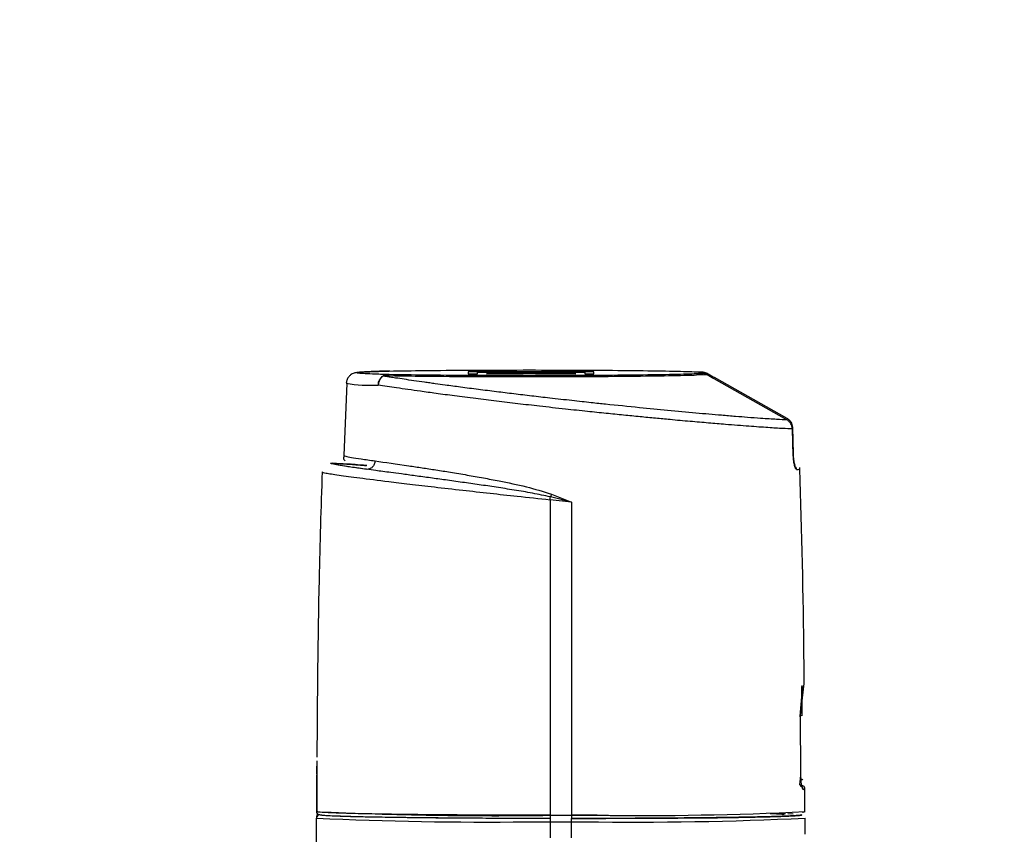
# Model space of a CAD drawing. Units: millimetres. Extents: x 10 to 416, y 10 to 287.
# Drawn here: x 123 to 141, y 152 to 167 of the extents above; entities that cross this region are included whole.
import ezdxf

# ---------------------------------------------------------------- set-up
doc = ezdxf.new("R2010")
doc.units = ezdxf.units.MM
doc.styles.add('SLDTEXTSTYLE0', font='TXT', dxfattribs={"width": 0.75})
doc.dimstyles.new('SLDDIMSTYLE0', dxfattribs={"dimtxt": 3.5, "dimasz": 3.556, "dimexe": 0, "dimexo": 0.0625, "dimgap": 0.875, "dimtad": 1, "dimdec": 0, "dimlfac": 5, "dimrnd": 1e-09, "dimzin": 12, "dimdsep": 46, "dimtxsty": 'SLDTEXTSTYLE0', "dimsah": 1, "dimcen": 0.09, "dimadec": 0, "dimazin": 3, "dimtfac": 1, "dimtofl": 0, "dimtmove": 0, "dimatfit": 3, "dimfxl": 1, "dimfrac": 2, "dimtolj": 1, "dimtzin": 12, "dimarcsym": 0})

# ---------------------------------------------------------------- blocks, each defined once
blk = doc.blocks.new('_D')
at = {"color": 150, "linetype": 'Continuous', "lineweight": 0}
for p, q in [((79.179, 139.071), (79.179, 222.551)), ((187.735, 147.314), (187.735, 222.551)), ((187.735, 221.551), (79.179, 221.551))]:
    blk.add_line(p, q, dxfattribs=at)
at = {"color": 150, "linetype": 'Continuous', "lineweight": 18}
for points in [[(79.179, 221.551), (82.735, 221.17), (82.735, 221.932)], [(187.735, 221.551), (184.179, 221.932), (184.179, 221.17)]]:
    blk.add_solid(points, dxfattribs=at)
at = {"color": 150, "linetype": 'Continuous', "lineweight": 18, "insert": (129.578, 226.063), "char_height": 3.5, "attachment_point": 1, "style": 'SLDTEXTSTYLE0'}
blk.add_mtext('543', dxfattribs=at)

msp = doc.modelspace()

# ---------------------------------------------------------------- linework, layer by layer
at = {"color": 7, "linetype": 'Continuous', "lineweight": 25}
for p, q in [((129.505, 160.616), (129.372, 160.62)), ((129.398, 160.592), (129.39, 160.591)), ((129.439, 160.593), (129.398, 160.592)), ((129.609, 160.59), (129.439, 160.593)), ((129.497, 160.682), (129.498, 160.682)), ((133.293, 160.666), (130.965, 160.666)), ((130.965, 160.666), (130.965, 160.632)), ((130.965, 160.632), (131.137, 160.632)), ((131.137, 160.632), (131.137, 160.664)), ((131.137, 160.664), (133.121, 160.664)), ((132.129, 160.663), (131.304, 160.632)), ((131.304, 160.632), (132.129, 160.637)), ((131.62, 160.637), (132.129, 160.656)), ((132.129, 160.64), (131.62, 160.637)), ((131.62, 160.634), (131.62, 160.637)), ((132.954, 160.632), (132.129, 160.663)), ((132.129, 160.656), (132.129, 160.663)), ((132.129, 160.656), (132.638, 160.637)), ((132.129, 160.64), (132.129, 160.637)), ((132.638, 160.637), (132.129, 160.64)), ((132.129, 160.637), (132.954, 160.632)), ((132.638, 160.634), (132.638, 160.637)), ((133.121, 160.664), (133.121, 160.632)), ((133.121, 160.632), (133.293, 160.632)), ((133.293, 160.632), (133.293, 160.666)), ((135.389, 160.612), (135.19, 160.604)), ((135.236, 160.659), (135.319, 160.649)), ((135.319, 160.649), (135.236, 160.639)), ((135.299, 160.645), (135.299, 160.645)), ((135.516, 160.566), (136.865, 159.809)), ((128.716, 160.457), (128.666, 159.118)), ((136.865, 159.778), (135.516, 160.535)), ((136.966, 159.642), (136.982, 159.146)), ((136.982, 159.116), (136.966, 159.611)), ((132.505, 158.404), (132.485, 158.353)), ((132.505, 158.404), (132.879, 158.257)), ((132.479, 158.301), (132.479, 152.462)), ((132.879, 158.257), (132.479, 158.301)), ((132.879, 158.257), (132.485, 158.353)), ((132.879, 158.257), (132.879, 152.462)), ((137.116, 154.313), (137.18, 154.9)), ((137.145, 154.799), (137.104, 154.294)), ((137.144, 154.305), (137.141, 154.846)), ((137.123, 153.198), (137.116, 154.313)), ((137.124, 153.198), (137.117, 154.32)), ((128.162, 153.47), (128.162, 153.47)), ((128.162, 153.47), (128.162, 153.47)), ((128.163, 153.368), (128.161, 152.528)), ((128.163, 153.227), (128.163, 153.372)), ((128.163, 153.227), (128.159, 153.207)), ((128.159, 153.207), (128.159, 152.532)), ((137.194, 152.53), (137.192, 152.95)), ((128.159, 152.442), (128.159, 152.41)), ((128.159, 151.734), (128.159, 152.41)), ((132.479, 152.462), (132.879, 152.462)), ((132.479, 152.462), (132.479, 152.403)), ((132.479, 152.403), (132.479, 152.343)), ((133.351, 152.463), (132.879, 152.462)), ((132.879, 152.462), (132.879, 152.403)), ((132.879, 152.343), (132.879, 152.403)), ((136.879, 152.493), (136.981, 152.487)), ((137.199, 152.11), (137.199, 152.41)), ((132.041, 152.343), (132.479, 152.343)), ((132.479, 152.343), (132.879, 152.343)), ((132.479, 152.343), (132.479, 152.042)), ((132.879, 152.042), (132.879, 152.343)), ((132.879, 152.343), (133.123, 152.343))]:
    msp.add_line(p, q, dxfattribs=at)
at = {"color": 7, "linetype": 'Continuous', "lineweight": 25, "flags": 128}
for points in [[(128.788, 158.957), (128.649, 158.967), (128.525, 158.974), (128.46, 158.976), (128.425, 158.974), (128.418, 158.971), (128.417, 158.971), (128.417, 158.971), (128.417, 158.971), (128.417, 158.971), (128.417, 158.971), (128.417, 158.971), (128.417, 158.971), (128.417, 158.971)], [(137.153, 152.52), (137.162, 152.521), (137.199, 152.53)], [(132.879, 152.403), (133.513, 152.404), (134.052, 152.406), (134.495, 152.408), (134.843, 152.411), (135.105, 152.413), (135.287, 152.415), (135.396, 152.416), (135.424, 152.416), (135.432, 152.416), (135.434, 152.416), (135.435, 152.416), (135.435, 152.416), (135.435, 152.416), (135.435, 152.416), (135.435, 152.416), (135.435, 152.416), (135.435, 152.416), (135.435, 152.416), (135.435, 152.416), (135.576, 152.418), (135.712, 152.42), (135.843, 152.422), (135.969, 152.424), (136.089, 152.426), (136.095, 152.426), (136.136, 152.427), (136.277, 152.43), (136.375, 152.432), (136.467, 152.434), (136.556, 152.436), (136.638, 152.439), (136.652, 152.439), (136.753, 152.442), (136.832, 152.445), (136.897, 152.448), (136.957, 152.451), (137.008, 152.454), (137.015, 152.454), (137.066, 152.458), (137.099, 152.461), (137.121, 152.464), (137.135, 152.467), (137.139, 152.47), (137.139, 152.471)], [(132.879, 152.462), (133.443, 152.463), (133.559, 152.463)]]:
    msp.add_lwpolyline(points, dxfattribs=at)
at = {"color": 7, "linetype": 'Continuous', "lineweight": 25}
for centre, radius, start, end in [((129.156, 163.116), 2.697, 260.4319, 273.0437), ((137.052, 158.981), 0.121, 265.9557, 295.1359), ((137.089, 153.122), 0.04, 304.1827, 0.0858), ((137.169, 152.996), 0.0543, 265.5375, 302.7296), ((131.44, 225.712), 73.257, 267.43476, 270.81307), ((134.16, 216.039), 63.581, 269.27046, 272.73963), ((128.219, 152.442), 0.06, 132.8041, 179.999), ((128.219, 152.41), 0.06, 89.9965, 179.9965), ((131.213, 216.291), 63.954, 267.26339, 270.74206), ((134.062, 218.453), 66.117, 269.18605, 272.71993)]:
    msp.add_arc(centre, radius, start, end, dxfattribs=at)
for points, knots in [([(129.514, 160.682), (129.469, 160.681), (129.336, 160.678), (129.158, 160.672), (129, 160.664), (128.922, 160.657), (128.878, 160.65), (128.842, 160.641), (128.801, 160.621), (128.756, 160.585), (128.718, 160.528), (128.712, 160.481), (128.709, 160.458)], [0, 0, 0, 0, 0.110828, 0.322781, 0.535751, 0.752536, 0.839013, 0.881246, 0.91055, 0.938009, 0.96937, 1, 1, 1, 1]), ([(129.372, 160.62), (129.329, 160.621), (129.197, 160.625), (129.05, 160.632), (128.933, 160.64), (128.895, 160.649), (128.933, 160.658), (129.049, 160.666), (129.233, 160.674), (129.415, 160.679), (129.505, 160.682)], [0, 0, 0, 0, 0.064592, 0.198222, 0.331851, 0.465481, 0.599111, 0.732741, 0.86637, 1, 1, 1, 1]), ([(129.39, 160.591), (129.379, 160.581), (129.355, 160.561), (129.324, 160.518), (129.305, 160.47), (129.301, 160.437), (129.299, 160.423)], [0, 0, 0, 0, 0.253654, 0.505931, 0.798087, 1, 1, 1, 1]), ([(129.299, 160.423), (129.301, 160.44), (129.304, 160.474), (129.324, 160.523), (129.352, 160.564), (129.379, 160.583), (129.39, 160.591)], [0, 0, 0, 0, 0.248039, 0.496077, 0.785168, 1, 1, 1, 1]), ([(129.39, 160.591), (129.394, 160.594), (129.402, 160.599), (129.421, 160.606), (129.456, 160.615), (129.485, 160.616), (129.505, 160.616)], [0, 0, 0, 0, 0.144096, 0.262591, 0.506849, 1, 1, 1, 1]), ([(136.865, 159.778), (136.806, 159.781), (136.687, 159.785), (136.422, 159.803), (136.156, 159.822), (135.911, 159.841), (135.6, 159.867), (135.185, 159.903), (134.673, 159.95), (134.11, 160.006), (133.678, 160.05), (133.375, 160.081), (133.232, 160.097), (133.065, 160.115), (132.81, 160.143), (132.498, 160.178), (132.139, 160.219), (131.809, 160.259), (131.479, 160.299), (131.149, 160.341), (130.83, 160.382), (130.567, 160.418), (130.38, 160.443), (130.253, 160.461), (130.118, 160.48), (129.958, 160.503), (129.781, 160.529), (129.638, 160.551), (129.524, 160.568), (129.46, 160.578), (129.427, 160.584), (129.417, 160.586), (129.405, 160.588), (129.395, 160.59), (129.39, 160.591)], [0, 0, 0, 0, 0.065277, 0.131526, 0.175608, 0.21115, 0.249477, 0.311932, 0.374576, 0.432127, 0.49946, 0.512084, 0.527076, 0.544391, 0.563978, 0.606449, 0.641678, 0.676824, 0.711654, 0.749582, 0.788247, 0.823612, 0.847098, 0.860927, 0.874561, 0.902761, 0.930074, 0.956538, 0.974148, 0.99069, 0.993018, 0.993337, 0.997066, 1, 1, 1, 1]), ([(135.312, 160.635), (135.207, 160.631), (134.998, 160.621), (134.403, 160.61), (133.654, 160.602), (132.784, 160.597), (131.864, 160.596), (130.964, 160.599), (130.136, 160.606), (129.715, 160.613), (129.505, 160.616)], [0, 0, 0, 0, 0.125, 0.25, 0.374999, 0.499999, 0.624999, 0.75, 0.875, 1, 1, 1, 1]), ([(135.19, 160.604), (135.136, 160.602), (134.968, 160.596), (134.445, 160.586), (133.683, 160.578), (132.791, 160.573), (131.85, 160.572), (130.932, 160.575), (130.15, 160.581), (129.771, 160.587), (129.609, 160.59)], [0, 0, 0, 0, 0.065021, 0.20354, 0.34206, 0.480579, 0.619099, 0.757618, 0.896138, 1, 1, 1, 1]), ([(135.298, 160.645), (135.298, 160.645), (135.297, 160.644), (135.276, 160.642), (135.246, 160.64), (135.233, 160.639)], [0, 0, 0, 0, 0.005393, 0.551833, 1, 1, 1, 1]), ([(135.24, 160.659), (135.238, 160.659), (135.236, 160.659), (135.237, 160.659), (135.237, 160.659)], [0, 0, 0, 0, 0.806497, 1, 1, 1, 1]), ([(135.313, 160.635), (135.298, 160.635), (135.266, 160.636), (135.24, 160.637), (135.238, 160.637), (135.237, 160.637)], [0, 0, 0, 0, 0.370073, 0.819036, 1, 1, 1, 1]), ([(135.363, 160.63), (135.361, 160.632), (135.355, 160.639), (135.345, 160.644), (135.332, 160.65), (135.316, 160.652), (135.291, 160.656), (135.256, 160.658), (135.24, 160.659)], [0, 0, 0, 0, 0.020896, 0.066704, 0.134371, 0.286671, 0.668113, 1, 1, 1, 1]), ([(135.312, 160.663), (135.325, 160.662), (135.351, 160.661), (135.376, 160.648), (135.389, 160.641)], [0, 0, 0, 0, 0.493124, 1, 1, 1, 1]), ([(135.389, 160.612), (135.376, 160.618), (135.351, 160.632), (135.325, 160.634), (135.312, 160.635)], [0, 0, 0, 0, 0.506875, 1, 1, 1, 1]), ([(135.389, 160.641), (135.409, 160.629), (135.449, 160.603), (135.493, 160.578), (135.516, 160.566)], [0, 0, 0, 0, 0.4955546, 1, 1, 1, 1]), ([(135.516, 160.535), (135.493, 160.548), (135.449, 160.573), (135.409, 160.599), (135.389, 160.612)], [0, 0, 0, 0, 0.504445, 1, 1, 1, 1]), ([(136.966, 159.611), (136.91, 159.613), (136.799, 159.617), (136.523, 159.634), (136.169, 159.659), (135.788, 159.689), (135.414, 159.72), (135.072, 159.749), (134.741, 159.779), (134.43, 159.808), (134.143, 159.836), (133.838, 159.866), (133.514, 159.898), (133.153, 159.936), (132.74, 159.98), (132.307, 160.028), (131.88, 160.077), (131.485, 160.125), (131.091, 160.173), (130.716, 160.221), (130.375, 160.266), (130.009, 160.317), (129.634, 160.371), (129.408, 160.406), (129.299, 160.423)], [0, 0, 0, 0, 0.060917, 0.122862, 0.185841, 0.249859, 0.290676, 0.332368, 0.374934, 0.404343, 0.435, 0.466903, 0.500053, 0.534926, 0.576625, 0.625137, 0.666654, 0.708379, 0.750183, 0.795598, 0.837259, 0.875169, 0.939844, 1, 1, 1, 1]), ([(136.865, 159.809), (136.879, 159.799), (136.907, 159.78), (136.938, 159.74), (136.96, 159.693), (136.964, 159.659), (136.966, 159.642)], [0, 0, 0, 0, 0.248258, 0.498277, 0.749118, 1, 1, 1, 1]), ([(136.966, 159.611), (136.964, 159.628), (136.96, 159.662), (136.938, 159.709), (136.907, 159.75), (136.879, 159.769), (136.865, 159.778)], [0, 0, 0, 0, 0.250838, 0.501574, 0.751503, 1, 1, 1, 1]), ([(128.663, 159.118), (128.659, 159.091), (128.653, 159.046), (128.679, 159.027), (128.689, 159.019)], [0, 0, 0, 0, 0.6191147, 1, 1, 1, 1]), ([(128.663, 159.118), (128.669, 159.115), (128.683, 159.107), (128.796, 159.086), (128.973, 159.057), (129.151, 159.032), (129.24, 159.019)], [0, 0, 0, 0, 0.245139, 0.493473, 0.745071, 1, 1, 1, 1]), ([(137.044, 158.86), (137.038, 158.863), (137.025, 158.87), (137.005, 158.927), (136.992, 158.998), (136.984, 159.064), (136.983, 159.099), (136.982, 159.116)], [0, 0, 0, 0, 0.250624, 0.499461, 0.748543, 0.875307, 1, 1, 1, 1]), ([(137.017, 158.934), (137.015, 158.938), (137.012, 158.947), (137.006, 158.967), (136.999, 158.999), (136.992, 159.041), (136.986, 159.094), (136.984, 159.128), (136.984, 159.146)], [0, 0, 0, 0, 0.145512, 0.26057, 0.389431, 0.635288, 0.802638, 1, 1, 1, 1]), ([(128.417, 158.971), (128.417, 158.971), (128.417, 158.971), (128.417, 158.971), (128.417, 158.971), (128.417, 158.971), (128.417, 158.971), (128.416, 158.971), (128.416, 158.971), (128.415, 158.971), (128.414, 158.972), (128.415, 158.972), (128.415, 158.973)], [0, 0, 0, 0, 0.000077, 0.00014, 0.000206, 0.000351, 0.000745, 0.002074, 0.015329, 0.129152, 0.435928, 1, 1, 1, 1]), ([(128.417, 158.974), (128.422, 158.975), (128.429, 158.976), (128.45, 158.976), (128.457, 158.976)], [0, 0, 0, 0, 0.672368, 1, 1, 1, 1]), ([(129.085, 158.864), (128.982, 158.878), (128.784, 158.905), (128.584, 158.935), (128.459, 158.958), (128.416, 158.972), (128.462, 158.976), (128.589, 158.971), (128.786, 158.958), (128.984, 158.942), (129.085, 158.933)], [0, 0, 0, 0, 0.129234, 0.249787, 0.37528, 0.499797, 0.634493, 0.749892, 0.872862, 1, 1, 1, 1]), ([(129.085, 158.864), (128.993, 158.876), (128.811, 158.902), (128.626, 158.931), (128.511, 158.952), (128.472, 158.966), (128.511, 158.971), (128.626, 158.967), (128.81, 158.955), (128.993, 158.941), (129.085, 158.933)], [0, 0, 0, 0, 0.1251, 0.249608, 0.375127, 0.499673, 0.624667, 0.749847, 0.874641, 1, 1, 1, 1]), ([(129.086, 158.933), (129.008, 158.94), (128.901, 158.949), (128.827, 158.954), (128.806, 158.956)], [0, 0, 0, 0, 0.722726, 1, 1, 1, 1]), ([(129.24, 159.019), (129.239, 159.009), (129.237, 158.988), (129.227, 158.957), (129.211, 158.928), (129.191, 158.903), (129.166, 158.883), (129.147, 158.875), (129.138, 158.871)], [0, 0, 0, 0, 0.152235, 0.315971, 0.486127, 0.658285, 0.830443, 1, 1, 1, 1]), ([(129.24, 159.019), (129.435, 158.991), (129.693, 158.955), (130.108, 158.893), (130.365, 158.854), (130.643, 158.809), (130.937, 158.76), (131.239, 158.707), (131.603, 158.636), (132.027, 158.552), (132.35, 158.452), (132.505, 158.404)], [0, 0, 0, 0, 0.255283, 0.338152, 0.419835, 0.500345, 0.588527, 0.671467, 0.749189, 0.879995, 1, 1, 1, 1]), ([(137.014, 158.908), (137.015, 158.908), (137.018, 158.905), (137.02, 158.902), (137.02, 158.902), (137.019, 158.904), (137.019, 158.905)], [0, 0, 0, 0, 0.115676, 0.46576, 0.809309, 1, 1, 1, 1]), ([(137.044, 158.86), (137.043, 158.867), (137.04, 158.883), (137.031, 158.898), (137.023, 158.903), (137.021, 158.904)], [0, 0, 0, 0, 0.44408, 0.888159, 1, 1, 1, 1]), ([(128.261, 158.816), (128.24, 158.153), (128.184, 156.395), (128.172, 154.636), (128.165, 153.54)], [0, 0, 0, 0, 0.376973, 1, 1, 1, 1]), ([(128.253, 158.816), (128.269, 158.81), (128.3, 158.798), (128.55, 158.759), (128.941, 158.706), (129.405, 158.648), (129.884, 158.59), (130.342, 158.537), (130.843, 158.48), (131.36, 158.422), (131.902, 158.363), (132.276, 158.323), (132.479, 158.301)], [0, 0, 0, 0, 0.123914, 0.249831, 0.372088, 0.499636, 0.577731, 0.661092, 0.749731, 0.830351, 0.908006, 1, 1, 1, 1]), ([(129.138, 158.871), (129.138, 158.871), (129.129, 158.866), (129.111, 158.863), (129.093, 158.863), (129.085, 158.864)], [0, 0, 0, 0, 0.00189, 0.519109, 1, 1, 1, 1]), ([(132.485, 158.353), (132.376, 158.376), (132.152, 158.425), (131.816, 158.479), (131.486, 158.532), (131.165, 158.579), (130.851, 158.624), (130.55, 158.666), (130.258, 158.706), (129.985, 158.743), (129.74, 158.776), (129.542, 158.803), (129.386, 158.823), (129.234, 158.843), (129.14, 158.856), (129.085, 158.864)], [0, 0, 0, 0, 0.08121, 0.166203, 0.249276, 0.331089, 0.413225, 0.499465, 0.579103, 0.66606, 0.749167, 0.818818, 0.874275, 0.924974, 1, 1, 1, 1]), ([(137.102, 158.871), (137.102, 158.878), (137.102, 158.889), (137.097, 158.897), (137.094, 158.9)], [0, 0, 0, 0, 0.534682, 1, 1, 1, 1]), ([(137.181, 154.991), (137.181, 155.118), (137.175, 156.412), (137.137, 157.705), (137.102, 158.872)], [0, 0, 0, 0, 0.098131, 1, 1, 1, 1]), ([(132.479, 158.301), (132.48, 158.31), (132.482, 158.327), (132.484, 158.344), (132.485, 158.353)], [0, 0, 0, 0, 0.485024, 1, 1, 1, 1]), ([(137.18, 154.9), (137.181, 154.925), (137.184, 154.977), (137.184, 154.986), (137.184, 154.991)], [0, 0, 0, 0, 0.501545, 1, 1, 1, 1]), ([(137.146, 154.846), (137.146, 154.851), (137.146, 154.857), (137.143, 154.862), (137.143, 154.863)], [0, 0, 0, 0, 0.8519843, 1, 1, 1, 1]), ([(137.146, 154.846), (137.146, 154.843), (137.146, 154.839), (137.146, 154.82), (137.146, 154.806), (137.145, 154.799)], [0, 0, 0, 0, 0.498434, 0.751941, 1, 1, 1, 1]), ([(137.116, 154.313), (137.116, 154.312), (137.118, 154.309), (137.117, 154.302), (137.109, 154.295), (137.099, 154.292), (137.096, 154.291)], [0, 0, 0, 0, 0.045379, 0.397123, 0.791026, 1, 1, 1, 1]), ([(128.162, 153.47), (128.162, 153.469), (128.162, 153.467), (128.162, 153.456), (128.163, 153.441), (128.163, 153.423), (128.163, 153.399), (128.163, 153.38), (128.163, 153.368)], [0, 0, 0, 0, 0.189261, 0.329679, 0.500351, 0.641784, 0.77236, 1, 1, 1, 1]), ([(137.101, 153.018), (137.101, 153.021), (137.103, 153.031), (137.108, 153.068), (137.115, 153.125), (137.119, 153.173), (137.121, 153.198)], [0, 0, 0, 0, 0.125743, 0.404845, 0.694146, 1, 1, 1, 1]), ([(137.165, 152.942), (137.161, 152.945), (137.152, 152.952), (137.137, 153.009), (137.128, 153.08), (137.124, 153.146), (137.123, 153.18), (137.123, 153.198)], [0, 0, 0, 0, 0.25063, 0.4994, 0.748409, 0.875099, 1, 1, 1, 1]), ([(137.196, 152.954), (137.196, 152.96), (137.196, 152.978), (137.179, 152.996), (137.164, 153.007), (137.147, 153.012), (137.134, 153.015), (137.119, 153.017), (137.113, 153.018)], [0, 0, 0, 0, 0.0543958, 0.1404608, 0.2344414, 0.3974103, 0.7489079, 1, 1, 1, 1]), ([(128.221, 152.468), (128.213, 152.469), (128.198, 152.471), (128.178, 152.485), (128.164, 152.505), (128.162, 152.52), (128.161, 152.528)], [0, 0, 0, 0, 0.250832, 0.500219, 0.74939, 1, 1, 1, 1]), ([(128.17, 152.473), (128.167, 152.469), (128.161, 152.462), (128.16, 152.448), (128.159, 152.442)], [0, 0, 0, 0, 0.492148, 1, 1, 1, 1]), ([(132.479, 152.403), (132.301, 152.404), (131.944, 152.404), (131.417, 152.405), (131.022, 152.407), (130.752, 152.409), (130.596, 152.41), (130.443, 152.412), (130.294, 152.413), (130.196, 152.414), (130.143, 152.414), (130.126, 152.415), (130.052, 152.415), (129.942, 152.417), (129.808, 152.418), (129.691, 152.42), (129.577, 152.421), (129.503, 152.423), (129.463, 152.423), (129.45, 152.423), (129.364, 152.425), (129.209, 152.427), (129.022, 152.431), (128.875, 152.435), (128.749, 152.438), (128.63, 152.442), (128.445, 152.448), (128.261, 152.458), (128.233, 152.466), (128.219, 152.47)], [0, 0, 0, 0, 0.079987, 0.159973, 0.23996, 0.265699, 0.291437, 0.31718, 0.342926, 0.368667, 0.369008, 0.371404, 0.3778, 0.408898, 0.431534, 0.454104, 0.47711, 0.500115, 0.500396, 0.502471, 0.508113, 0.555623, 0.606311, 0.644862, 0.674472, 0.717356, 0.760238, 0.883605, 1, 1, 1, 1]), ([(132.479, 152.403), (132.224, 152.403), (131.697, 152.404), (130.916, 152.407), (130.164, 152.413), (129.49, 152.422), (129.027, 152.43), (128.731, 152.438), (128.492, 152.446), (128.284, 152.456), (128.242, 152.464), (128.221, 152.468)], [0, 0, 0, 0, 0.116801, 0.240341, 0.36882, 0.499921, 0.631021, 0.695324, 0.759659, 0.883199, 1, 1, 1, 1]), ([(137.139, 152.47), (137.133, 152.468), (137.12, 152.462), (137.016, 152.454), (136.888, 152.448), (136.775, 152.443), (136.702, 152.441), (136.623, 152.438), (136.537, 152.436), (136.476, 152.435), (136.441, 152.434), (136.43, 152.433), (136.381, 152.432), (136.303, 152.431), (136.199, 152.428), (136.101, 152.427), (135.999, 152.425), (135.928, 152.424), (135.888, 152.423), (135.875, 152.423), (135.787, 152.421), (135.615, 152.419), (135.374, 152.416), (135.153, 152.414), (134.94, 152.412), (134.712, 152.41), (134.284, 152.407), (133.674, 152.404), (133.139, 152.404), (132.879, 152.403)], [0, 0, 0, 0, 0.079987, 0.159973, 0.23996, 0.265699, 0.291437, 0.31718, 0.342926, 0.368667, 0.369008, 0.371404, 0.3778, 0.408898, 0.431534, 0.454104, 0.47711, 0.500115, 0.500396, 0.502471, 0.508113, 0.555623, 0.606311, 0.644862, 0.674472, 0.717356, 0.760238, 0.883605, 1, 1, 1, 1]), ([(136.553, 152.495), (136.568, 152.494), (136.703, 152.49), (136.76, 152.486), (136.81, 152.482)], [0, 0, 0, 0, 0.107208, 1, 1, 1, 1]), ([(136.709, 152.5), (136.715, 152.5), (136.765, 152.498), (136.805, 152.496), (136.84, 152.495)], [0, 0, 0, 0, 0.11345, 1, 1, 1, 1])]:
    msp.add_open_spline(points, degree=3, knots=knots, dxfattribs=at)
for points in [[(129.505, 160.616), (129.494, 160.615), (129.47, 160.613), (129.45, 160.599), (129.439, 160.593)], [(129.505, 160.682), (129.715, 160.685), (130.136, 160.692), (130.964, 160.699), (131.864, 160.702), (132.784, 160.701), (133.654, 160.696), (134.403, 160.688), (134.998, 160.677), (135.207, 160.668), (135.312, 160.663)], [(135.312, 160.663), (135.296, 160.663), (135.263, 160.662), (135.235, 160.661), (135.223, 160.66), (135.232, 160.659), (135.236, 160.659)], [(135.236, 160.639), (135.232, 160.639), (135.223, 160.638), (135.235, 160.637), (135.263, 160.636), (135.296, 160.635), (135.312, 160.635)], [(137.129, 153.122), (137.137, 153.124), (137.155, 153.126), (137.157, 153.129), (137.158, 153.13)], [(137.165, 152.942), (137.164, 152.95), (137.163, 152.965), (137.149, 152.985), (137.129, 152.999), (137.114, 153.001), (137.106, 153.002)], [(132.479, 152.462), (132.202, 152.462), (131.646, 152.463), (130.844, 152.467), (130.102, 152.473), (129.449, 152.481), (128.907, 152.491), (128.501, 152.503), (128.231, 152.515), (128.184, 152.524), (128.161, 152.528)]]:
    msp.add_open_spline(points, degree=3, dxfattribs=at)

# ---------------------------------------------------------------- dimensions: what is measured, and where the dimension line sits
at = {"color": 150, "linetype": 'Continuous', "lineweight": 18}
dim = msp.add_linear_dim(base=(79.179, 221.551), p1=(187.735, 146.314), p2=(79.179, 138.071), dimstyle='SLDDIMSTYLE0', dxfattribs=at)
dim.commit()
dim.dimension.update_dxf_attribs({"geometry": '_D', "text_midpoint": (133.457, 221.551), "dimtype": 160})

doc.saveas('drawing.dxf')
